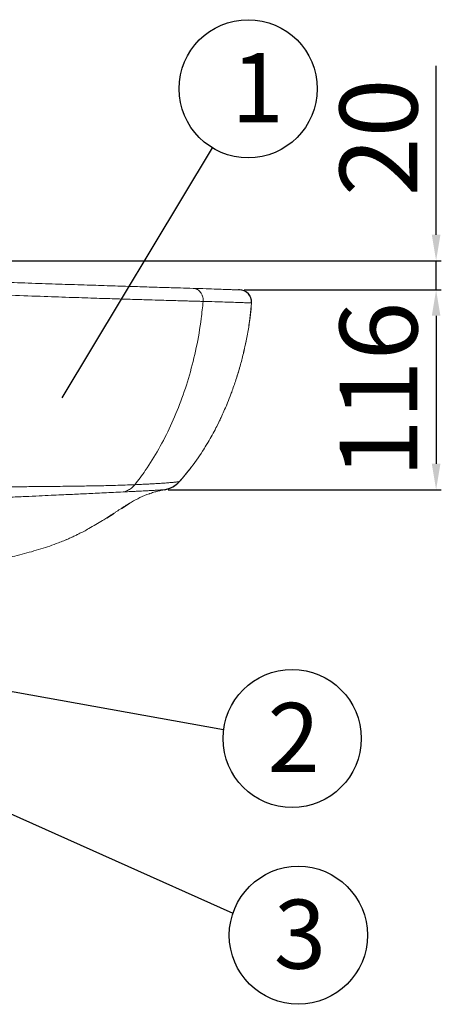
# Model space of a CAD drawing. Extents: x -2045 to 2157, y -1664 to 1261.
# Drawn here: x -1330 to -1085, y -500 to 71 of the extents above; entities that cross this region are included whole.
import ezdxf

# ---------------------------------------------------------------- set-up
doc = ezdxf.new("R2010")
doc.units = 0
doc.header["$MEASUREMENT"] = 0
doc.layers.get('0').update_dxf_attribs({"linetype": 'CONTINUOUS'})
doc.layers.get('Defpoints').update_dxf_attribs({"linetype": 'CONTINUOUS'})
doc.dimstyles.new('SMW72', dxfattribs={"dimtxt": 45, "dimasz": 15, "dimexe": 3, "dimexo": 2, "dimgap": 5, "dimtad": 1, "dimdec": 0, "dimtxsty": 'Standard', "dimcen": 2.5, "dimclrd": 256, "dimclre": 256, "dimclrt": 256, "dimadec": 0, "dimazin": 0, "dimtfac": 1, "dimtdec": 0, "dimtmove": 0, "dimatfit": 3, "dimfxl": 1, "dimarcsym": 0})

# ---------------------------------------------------------------- blocks, each defined once
blk = doc.blocks.new('*D154')
at = {"linetype": 'ByBlock', "lineweight": -2}
for p, q in [((-1088.43, -54.1), (-1088.43, 43.76)), ((-1672.85, -69.1), (-1085.43, -69.1)), ((-1088.43, -86.04), (-1088.43, -69.1)), ((-1197.63, -86.04), (-1085.43, -86.04)), ((-1088.43, -101.04), (-1088.43, -116.04))]:
    blk.add_line(p, q, dxfattribs=at)
at = {"linetype": 'ByBlock'}
for points in [[(-1090.93, -54.1), (-1085.93, -54.1), (-1088.43, -69.1)], [(-1090.93, -101.04), (-1085.93, -101.04), (-1088.43, -86.04)]]:
    blk.add_solid(points, dxfattribs=at)
at = {"layer": 'Defpoints', "color": 0, "linetype": 'ByBlock'}
for p in [(-1674.85, -69.1), (-1088.43, -69.1), (-1199.63, -86.04)]:
    blk.add_point(p, dxfattribs=at)
at = {"linetype": 'ByBlock', "lineweight": -3, "insert": (-1115.93, 2.33), "char_height": 45, "attachment_point": 5, "rotation": 90}
blk.add_mtext('20', dxfattribs=at)
blk = doc.blocks.new('*D138')
at = {"lineweight": -2}
for p, q in [((-1199.63, -86.04), (-1085.43, -86.04)), ((-1088.43, -101.04), (-1088.43, -186.75)), ((-1243.57, -201.75), (-1085.43, -201.75))]:
    blk.add_line(p, q, dxfattribs=at)
for points in [[(-1090.93, -101.04), (-1085.93, -101.04), (-1088.43, -86.04)], [(-1090.93, -186.75), (-1085.93, -186.75), (-1088.43, -201.75)]]:
    blk.add_solid(points)
at = {"layer": 'Defpoints', "color": 0}
for p in [(-1201.63, -86.04), (-1245.57, -201.75), (-1088.43, -201.75)]:
    blk.add_point(p, dxfattribs=at)
at = {"lineweight": 0, "insert": (-1115.93, -143.9), "char_height": 45, "attachment_point": 5, "rotation": 90}
blk.add_mtext('116', dxfattribs=at)
blk = doc.blocks.new('*D141')
at = {"lineweight": -2}
for p, q in [((-1088.43, -54.1), (-1088.43, 43.76)), ((-1672.85, -69.1), (-1085.43, -69.1)), ((-1088.43, -86.04), (-1088.43, -69.1)), ((-1197.63, -86.04), (-1085.43, -86.04)), ((-1088.43, -101.04), (-1088.43, -116.04))]:
    blk.add_line(p, q, dxfattribs=at)
for points in [[(-1090.93, -54.1), (-1085.93, -54.1), (-1088.43, -69.1)], [(-1090.93, -101.04), (-1085.93, -101.04), (-1088.43, -86.04)]]:
    blk.add_solid(points)
at = {"layer": 'Defpoints', "color": 0}
for p in [(-1674.85, -69.1), (-1088.43, -69.1), (-1199.63, -86.04)]:
    blk.add_point(p, dxfattribs=at)
at = {"lineweight": 0, "insert": (-1115.93, 2.33), "char_height": 45, "attachment_point": 5, "rotation": 90}
blk.add_mtext('20', dxfattribs=at)

msp = doc.modelspace()

# ---------------------------------------------------------------- linework, layer by layer
for p, q in [((-1304.97, -148.47), (-1217.88, -3.76)), ((-1373.22, -311.53), (-1211.49, -340.75)), ((-1429.57, -347.19), (-1206.08, -447.03))]:
    msp.add_line(p, q)
at = {"linetype": 'Continuous'}
for p, q in [((-1229.09, -85.13), (-1229.19, -85.13)), ((-1202.51, -86.02), (-1202.8, -86.03)), ((-1202.38, -86.01), (-1202.51, -86.02)), ((-1202.38, -86.01), (-1202.38, -86.01)), ((-1195.29, -93.58), (-1195.29, -93.58)), ((-1195.29, -93.58), (-1195.29, -93.58)), ((-1245.57, -201.75), (-1245.57, -201.75)), ((-1270.65, -212.58), (-1266, -209.64)), ((-1279.02, -218), (-1274.86, -215.33))]:
    msp.add_line(p, q, dxfattribs=at)
for centre in [(-1197.26, 30.51), (-1171.82, -345.9), (-1168.2, -459.88)]:
    msp.add_circle(centre, 40)
for centre, radius, start, end in [((-1202.26, -93.01), 7, 355.3397, 90.9469), ((-1248.22, -186.99), 15, 280.1656, 317.7694)]:
    msp.add_arc(centre, radius, start, end, dxfattribs=at)
at = {"linetype": 'Continuous', "lineweight": 0}
for points, start_tangent, end_tangent in [([(-1229.19, -85.13), (-1236.5, -84.91), (-1245.08, -84.65), (-1254.66, -84.35), (-1265.35, -84.02), (-1277.27, -83.64), (-1290.51, -83.21), (-1304.98, -82.74), (-1320.5, -82.22), (-1336.94, -81.66), (-1354.15, -81.06), (-1372.04, -80.44), (-1390.53, -79.77), (-1408.95, -79.1)], (-0.999553, 0.0299), (-0.99933, 0.036613)), ([(-1229.09, -85.13), (-1229.19, -85.13)], (-0.99879, 0.049176), (-0.999537, 0.030418)), ([(-1202.66, -86.03), (-1202.78, -86.03), (-1203.48, -86.01), (-1204.86, -85.96), (-1207.14, -85.87), (-1210.58, -85.74), (-1215.37, -85.57), (-1221.6, -85.36), (-1229.09, -85.13)], (-0.999894, 0.014541), (-0.999553, 0.029894)), ([(-1223.38, -92.68), (-1223.42, -91.01), (-1223.81, -89.4), (-1224.51, -87.95), (-1225.5, -86.74), (-1226.71, -85.83), (-1228.07, -85.28), (-1229.09, -85.13)], (0.075909, 0.997115), (-0.99879, 0.049176)), ([(-1223.27, -92.68), (-1223.32, -91.01), (-1223.7, -89.4), (-1224.41, -87.95), (-1225.4, -86.74), (-1226.61, -85.83), (-1227.97, -85.29), (-1229.09, -85.13)], (0.075913, 0.997114), (-0.999537, 0.030411)), ([(-1223.38, -92.68), (-1225.86, -92.61), (-1228.87, -92.53), (-1232.46, -92.43), (-1236.72, -92.31), (-1241.72, -92.17), (-1247.6, -92), (-1254.61, -91.8), (-1263.02, -91.55), (-1273.01, -91.24), (-1284.88, -90.86), (-1298.92, -90.4), (-1315.33, -89.83), (-1334.34, -89.16), (-1356.15, -88.36), (-1381.02, -87.42), (-1409.17, -86.35)], (-0.999625, 0.027395), (-0.999273, 0.03813)), ([(-1202.61, -86.03), (-1202.66, -86.03)], (-0.996952, -0.078022), (-0.998471, -0.055286)), ([(-1202.51, -86.02), (-1202.61, -86.03)], (-0.991401, -0.130859), (-0.996952, -0.078022)), ([(-1201.63, -86.04), (-1202.38, -86.01)], (-0.995843, 0.091083), (-0.999857, -0.016932)), ([(-1201.63, -86.04), (-1202.38, -86.01)], (-0.995843, 0.091084), (-0.999863, -0.016527)), ([(-1195.29, -93.58), (-1195.26, -92.97), (-1195.38, -91.76), (-1195.68, -90.63), (-1196.15, -89.6), (-1196.76, -88.69), (-1197.47, -87.91), (-1198.25, -87.27), (-1199.09, -86.77), (-1199.94, -86.41), (-1200.8, -86.17), (-1201.63, -86.04)], (0.081239, 0.996695), (-0.995843, 0.091084)), ([(-1262.8, -198.86), (-1256.85, -190.72), (-1249.06, -178.18), (-1242.2, -164.78), (-1236.27, -150.52), (-1231.29, -135.41), (-1227.32, -119.45), (-1224.46, -102.62), (-1223.38, -92.68)], (0.615798, 0.787904), (0.086188, 0.996279)), ([(-1223.27, -92.68), (-1223.32, -92.68), (-1223.38, -92.68)], (-0.999625, 0.027383), (-0.999625, 0.027391)), ([(-1195.29, -93.58), (-1195.39, -93.59), (-1195.83, -93.58), (-1196.83, -93.55), (-1198.65, -93.48), (-1201.58, -93.36), (-1205.67, -93.22), (-1210.73, -93.05), (-1216.64, -92.87), (-1223.27, -92.68)], (-0.997763, -0.066857), (-0.999625, 0.027381)), ([(-1196.97, -107.53), (-1196.04, -100.94), (-1195.29, -93.58)], (0.15684, 0.987624), (0.081249, 0.996694)), ([(-1196.97, -107.53), (-1196.85, -106.78), (-1195.31, -93.86)], (0.156828, 0.987626), (0.082795, 0.996567)), ([(-1195.31, -93.86), (-1195.29, -93.58)], (0.082795, 0.996567), (0.081203, 0.996698)), ([(-1198.43, -115.62), (-1196.97, -107.53)], (0.198136, 0.980175), (0.15684, 0.987624)), ([(-1198.43, -115.62), (-1196.97, -107.53)], (0.198146, 0.980172), (0.156828, 0.987626)), ([(-1200.05, -122.95), (-1198.61, -116.53), (-1198.43, -115.62)], (0.234732, 0.97206), (0.198136, 0.980175)), ([(-1200.05, -122.95), (-1199.89, -122.25), (-1198.43, -115.62)], (0.234727, 0.972061), (0.198146, 0.980172)), ([(-1201.95, -130.19), (-1200.05, -122.95)], (0.270612, 0.962689), (0.234732, 0.97206)), ([(-1201.95, -130.19), (-1200.05, -122.95)], (0.270613, 0.962688), (0.234727, 0.972061)), ([(-1204.35, -138.13), (-1202.52, -132.2), (-1201.95, -130.19)], (0.310056, 0.950718), (0.270612, 0.962689)), ([(-1204.35, -138.13), (-1204.11, -137.37), (-1201.95, -130.19)], (0.310045, 0.950722), (0.270613, 0.962688)), ([(-1206.82, -145.22), (-1204.35, -138.13)], (0.345917, 0.938265), (0.310056, 0.950718)), ([(-1206.82, -145.22), (-1204.35, -138.13)], (0.345921, 0.938263), (0.310045, 0.950722)), ([(-1209.7, -152.58), (-1207.73, -147.64), (-1206.82, -145.22)], (0.384151, 0.92327), (0.345917, 0.938265)), ([(-1209.7, -152.58), (-1209.39, -151.83), (-1206.82, -145.22)], (0.38414, 0.923275), (0.345921, 0.938263)), ([(-1212.94, -159.92), (-1209.7, -152.58)], (0.42381, 0.905751), (0.384151, 0.92327)), ([(-1212.94, -159.92), (-1209.7, -152.58)], (0.42382, 0.905747), (0.38414, 0.923275)), ([(-1215.91, -165.95), (-1214.2, -162.56), (-1212.94, -159.92)], (0.457947, 0.888979), (0.42381, 0.905751)), ([(-1215.91, -165.95), (-1215.61, -165.38), (-1212.94, -159.92)], (0.457941, 0.888983), (0.42382, 0.905747)), ([(-1215.91, -165.95), (-1215.61, -165.38), (-1212.94, -159.92)], (0.457941, 0.888983), (0.42382, 0.905747)), ([(-1220.47, -174.24), (-1215.91, -165.95)], (0.50775, 0.861504), (0.457947, 0.888979)), ([(-1220.47, -174.24), (-1215.91, -165.95)], (0.507768, 0.861494), (0.457941, 0.888983)), ([(-1222.77, -178.01), (-1221.92, -176.65), (-1220.47, -174.24)], (0.531827, 0.846853), (0.50775, 0.861504)), ([(-1222.77, -178.01), (-1222.62, -177.77), (-1220.47, -174.24)], (0.531818, 0.846858), (0.507768, 0.861494)), ([(-1222.77, -178.01), (-1222.62, -177.77), (-1220.47, -174.24)], (0.531818, 0.846858), (0.507768, 0.861494)), ([(-1230.08, -188.6), (-1222.77, -178.01)], (0.605294, 0.796002), (0.531827, 0.846853)), ([(-1230.08, -188.6), (-1222.77, -178.01)], (0.605312, 0.795988), (0.531818, 0.846858)), ([(-1237.11, -197.07), (-1230.85, -189.59), (-1230.08, -188.6)], (0.672116, 0.740446), (0.605294, 0.796002)), ([(-1237.11, -197.07), (-1230.2, -188.76), (-1230.08, -188.6)], (0.67212, 0.740442), (0.605312, 0.795988)), ([(-1262.8, -198.86), (-1268.54, -199.08), (-1274.16, -199.25), (-1279.61, -199.4), (-1284.72, -199.51), (-1289.6, -199.6), (-1294.49, -199.68), (-1299.85, -199.76), (-1306.09, -199.83), (-1313.34, -199.91), (-1321.8, -199.98), (-1331.73, -200.08), (-1342.86, -200.21), (-1355.03, -200.39), (-1367.01, -200.61), (-1377.72, -200.83), (-1387.86, -201.05), (-1398.43, -201.3), (-1410.39, -201.6), (-1423.8, -201.97), (-1438.56, -202.42)], (-0.999147, -0.041306), (-0.999509, -0.031342)), ([(-1269.74, -203.07), (-1267.18, -202.23), (-1264.84, -200.8), (-1262.8, -198.86)], (0.979836, 0.199804), (0.648032, 0.761613)), ([(-1237.11, -197.07), (-1237.16, -197.08), (-1237.32, -197.11), (-1237.61, -197.16), (-1238.04, -197.21), (-1238.62, -197.29), (-1239.36, -197.37), (-1240.26, -197.46), (-1241.32, -197.57), (-1242.53, -197.67), (-1243.87, -197.78), (-1245.32, -197.9), (-1246.8, -198), (-1248.27, -198.1), (-1249.8, -198.2), (-1251.49, -198.3), (-1253.51, -198.42), (-1256, -198.55), (-1259.07, -198.69), (-1262.8, -198.86)], (-0.974249, -0.225476), (-0.999155, -0.041105)), ([(-1240.96, -200.12), (-1240.23, -199.69), (-1239.48, -199.18), (-1238.97, -198.8)], (0.875333, 0.48352), (0.787257, 0.616625)), ([(-1240.93, -200.1), (-1240.86, -200.06), (-1240.12, -199.61), (-1239.38, -199.11), (-1238.97, -198.8)], (0.874093, 0.485758), (0.787614, 0.616168)), ([(-1238.97, -198.8), (-1238.85, -198.71)], (0.787614, 0.616168), (0.781146, 0.624348)), ([(-1238.97, -198.8), (-1238.87, -198.72)], (0.787257, 0.616625), (0.781889, 0.623418)), ([(-1238.87, -198.72), (-1238.74, -198.61), (-1238.03, -198), (-1237.35, -197.33), (-1237.32, -197.29)], (0.781889, 0.623418), (0.686854, 0.726795)), ([(-1237.32, -197.29), (-1237.11, -197.07)], (0.686854, 0.726795), (0.672115, 0.740447)), ([(-1237.32, -197.29), (-1237.3, -197.28), (-1237.11, -197.07)], (0.686856, 0.726794), (0.672114, 0.740447)), ([(-1269.74, -203.07), (-1275.24, -203.33), (-1280.64, -203.59), (-1285.89, -203.84), (-1290.8, -204.07), (-1295.5, -204.29), (-1300.21, -204.51), (-1305.37, -204.75), (-1311.36, -205.02), (-1318.3, -205.34), (-1326.36, -205.71), (-1335.79, -206.13), (-1346.36, -206.61), (-1357.92, -207.13), (-1369.33, -207.64), (-1379.59, -208.1), (-1389.32, -208.54), (-1399.53, -209), (-1411.13, -209.52), (-1424.19, -210.11), (-1438.62, -210.75)], (-0.998817, -0.048628), (-0.998991, -0.044909)), ([(-1245.57, -201.75), (-1245.75, -201.77), (-1245.99, -201.8), (-1246.37, -201.83), (-1246.9, -201.87), (-1247.57, -201.91), (-1248.4, -201.97), (-1249.38, -202.03), (-1250.52, -202.09), (-1251.77, -202.16), (-1253.13, -202.23), (-1254.52, -202.3), (-1255.91, -202.38), (-1257.35, -202.45), (-1258.96, -202.53), (-1260.88, -202.63), (-1263.25, -202.75), (-1266.17, -202.89), (-1269.74, -203.07)], (-0.992686, -0.120725), (-0.998817, -0.048628)), ([(-1266, -209.64), (-1264.86, -208.97), (-1259.98, -206.38), (-1254.48, -204.1)], (0.85705, 0.515233), (0.94274, 0.333528)), ([(-1254.48, -204.1), (-1252.57, -203.46)], (0.94274, 0.333528), (0.954318, 0.298791)), ([(-1254.48, -204.1), (-1253.94, -203.91)], (0.94274, 0.333529), (0.946144, 0.323747)), ([(-1253.94, -203.91), (-1252.61, -203.47)], (0.946144, 0.323747), (0.954105, 0.299472)), ([(-1252.61, -203.47), (-1251.34, -203.09), (-1250.14, -202.76), (-1248.98, -202.47), (-1247.86, -202.21), (-1246.75, -201.98), (-1245.68, -201.77), (-1245.57, -201.75)], (0.954105, 0.299472), (0.984298, 0.176516)), ([(-1252.57, -203.46), (-1252.54, -203.45)], (0.954318, 0.298791), (0.954532, 0.298107)), ([(-1245.57, -201.75), (-1245.29, -201.7), (-1244.84, -201.6), (-1244.29, -201.46), (-1243.67, -201.28), (-1243.24, -201.14)], (0.984298, 0.176515), (0.943255, 0.332068)), ([(-1245.57, -201.75), (-1245.44, -201.73), (-1245.38, -201.72)], (0.984298, 0.176515), (0.981985, 0.188957)), ([(-1245.38, -201.72), (-1245.07, -201.65), (-1244.55, -201.53), (-1243.92, -201.36), (-1243.24, -201.14), (-1243.24, -201.14)], (0.981985, 0.188957), (0.943255, 0.332069)), ([(-1243.24, -201.14), (-1243.16, -201.11)], (0.943255, 0.332068), (0.941465, 0.337111)), ([(-1243.2, -201.13), (-1242.52, -200.86), (-1241.76, -200.53), (-1241, -200.14), (-1240.96, -200.12)], (0.942501, 0.334202), (0.875333, 0.48352)), ([(-1240.99, -200.13), (-1240.93, -200.1)], (0.876235, 0.481884), (0.874093, 0.485758)), ([(-1268.64, -211.28), (-1267.11, -210.32)], (0.843526, 0.537088), (0.850489, 0.525994)), ([(-1267.11, -210.32), (-1266, -209.64)], (0.850489, 0.525994), (0.857052, 0.515231)), ([(-1279.02, -218), (-1278.17, -217.46), (-1276.53, -216.4), (-1274.89, -215.35), (-1274.86, -215.33)], (0.844374, 0.535754), (0.838636, 0.544692)), ([(-1274.86, -215.33), (-1273.5, -214.44), (-1270.65, -212.58)], (0.838649, 0.544672), (0.83814, 0.545455)), ([(-1270.65, -212.58), (-1270.18, -212.27)], (0.838138, 0.545458), (0.839044, 0.544064)), ([(-1270.18, -212.27), (-1268.64, -211.28)], (0.839044, 0.544064), (0.843526, 0.537088)), ([(-1295.38, -227.39), (-1289.56, -224.32), (-1281.56, -219.59), (-1279.02, -218)], (0.895276, 0.445512), (0.844377, 0.53575)), ([(-1304.03, -231.31), (-1297.95, -228.63), (-1295.38, -227.39)], (0.924964, 0.380055), (0.895276, 0.445512)), ([(-1304.03, -231.31), (-1302.29, -230.58), (-1300.24, -229.69), (-1298.2, -228.75), (-1296.2, -227.79), (-1295.38, -227.39)], (0.924964, 0.380055), (0.895275, 0.445513)), ([(-1348.33, -243.43), (-1339.63, -241.78), (-1328.13, -239.14), (-1317.25, -236.05), (-1307.14, -232.55), (-1304.03, -231.31)], (0.985348, 0.170554), (0.924964, 0.380055))]:
    msp.add_spline(points, degree=3, dxfattribs=dict(at, start_tangent=start_tangent, end_tangent=end_tangent))

# ---------------------------------------------------------------- texts
at = {"char_height": 40, "width": 80.6173, "attachment_point": 1}
for s, insert in [('1', (-1207.01, 51.13)), ('2', (-1186.03, -325.28)), ('3', (-1182.41, -439.26))]:
    msp.add_mtext(s, dxfattribs=dict(at, insert=insert))

# ---------------------------------------------------------------- dimensions: what is measured, and where the dimension line sits
at = {"linetype": 'ByBlock', "lineweight": -3}
dim = msp.add_linear_dim(base=(-1088.43, -69.1), p1=(-1199.63, -86.04), p2=(-1674.85, -69.1), angle=90, text='20', dimstyle='SMW72', dxfattribs=at)
dim.commit()
dim.dimension.update_dxf_attribs({"geometry": '*D154', "text_midpoint": (-1115.93, 2.33)})
at = {"lineweight": 0}
dim = msp.add_linear_dim(base=(-1088.43, -69.1), p1=(-1199.63, -86.04), p2=(-1674.85, -69.1), angle=90, text='20', dimstyle='SMW72', dxfattribs=at)
dim.commit()
dim.dimension.update_dxf_attribs({"geometry": '*D141', "text_midpoint": (-1115.93, 2.33)})
dim = msp.add_linear_dim(base=(-1088.43, -201.75), p1=(-1201.63, -86.04), p2=(-1245.57, -201.75), angle=90, dimstyle='SMW72', dxfattribs=at)
dim.commit()
dim.dimension.update_dxf_attribs({"geometry": '*D138', "text_midpoint": (-1088.43, -143.9), "dimtype": 160})

doc.saveas('drawing.dxf')
